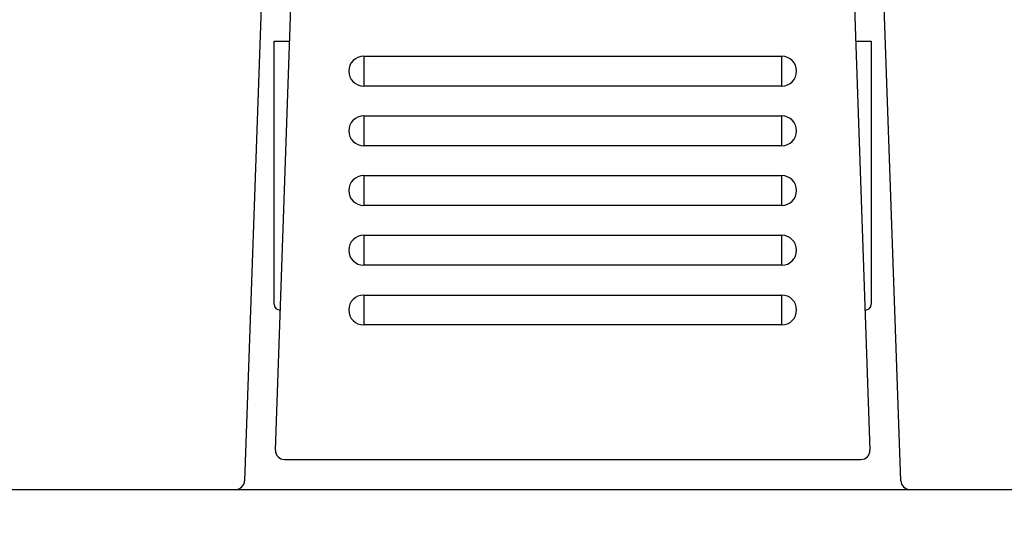
# Model space of a CAD drawing. Extents: x -217 to 202, y -148 to 148.
# Drawn here: x -100 to -94, y -42 to -39 of the extents above; entities that cross this region are included whole.
import ezdxf

# ---------------------------------------------------------------- set-up
doc = ezdxf.new("R2010")
doc.units = 0
doc.layers.get('0').update_dxf_attribs({"linetype": 'CONTINUOUS'})
doc.layers.get('DEFPOINTS').update_dxf_attribs({"linetype": 'CONTINUOUS'})
doc.layers.add('CLASS1', color=7, linetype='CONTINUOUS')
doc.styles.add('MX_DIMTXSTY_2', font='txt.shx', dxfattribs={"width": 0.7, "bigfont": 'extfont.shx'})
doc.styles.add('MX_NOTE_STANDARD', font='txt.shx', dxfattribs={"bigfont": 'extfont.shx'})
doc.dimstyles.new('MXDIMSTYLE', dxfattribs={"dimtxt": 3, "dimasz": 2.5, "dimexe": 2.28, "dimexo": 1, "dimgap": 1, "dimtad": 1, "dimdsep": 46, "dimtxsty": 'MX_NOTE_STANDARD', "dimblk1": 'OPEN30', "dimblk2": 'OPEN30', "dimsah": 1, "dimcen": 2.5, "dimadec": 0, "dimazin": 0, "dimtfac": 1, "dimtmove": 0, "dimatfit": 3, "dimldrblk": 'OPEN30', "dimfxl": 1, "dimtzin": 0, "dimarcsym": 0})

# ---------------------------------------------------------------- blocks, each defined once
blk = doc.blocks.new('_OPEN')
at = {"color": 0, "linetype": 'ByBlock', "lineweight": -2}
for p, q in [((-1, 0.166667), (0, 0)), ((0, 0), (-1, -0.166667)), ((0, 0), (-1, 0))]:
    blk.add_line(p, q, dxfattribs=at)
blk = doc.blocks.new('*D104')
at = {"color": 1, "linetype": 'CONTINUOUS'}
for p, q in [((-79.586201, -36.170147), (-79.586201, -29.820147)), ((-105.5362, -36.170147), (-78.236201, -36.170147)), ((-79.586201, -36.170147), (-79.586201, -42.170147)), ((-105.5362, -42.170147), (-78.236201, -42.170147)), ((-79.586201, -42.170147), (-79.586201, -48.520147))]:
    blk.add_line(p, q, dxfattribs=at)
at = {"layer": 'DEFPOINTS', "color": 0, "linetype": 'CONTINUOUS'}
for p in [(-106.8862, -36.170147), (-106.8862, -42.170147), (-79.586201, -42.170147)]:
    blk.add_point(p, dxfattribs=at)
at = {"color": 1, "linetype": 'CONTINUOUS', "xscale": 2.7, "yscale": 2.7, "zscale": 2.7}
for p, rotation in [((-79.586201, -36.170147), 270), ((-79.586201, -42.170147), 90)]:
    blk.add_blockref('_OPEN', p, dxfattribs=dict(at, rotation=rotation))
at = {"color": 1, "linetype": 'CONTINUOUS', "insert": (-81.936201, -39.398316), "char_height": 2.7, "attachment_point": 5, "rotation": 90, "style": 'MX_DIMTXSTY_2'}
blk.add_mtext('\\A1;30', dxfattribs=at)
blk = doc.blocks.new('_OPEN30')
at = {"color": 0, "linetype": 'ByBlock', "lineweight": -2}
for p, q in [((-1, 0.267949), (0, 0)), ((0, 0), (-1, -0.267949)), ((0, 0), (-1, 0))]:
    blk.add_line(p, q, dxfattribs=at)

msp = doc.modelspace()

# ---------------------------------------------------------------- linework, layer by layer
at = {"layer": 'CLASS1', "color": 1, "linetype": 'CONTINUOUS'}
for p, q in [((-98.5627, -35.7701), (-98.7842, -42.1122)), ((-98.577, -41.9081), (-98.3627, -35.7701)), ((-94.8097, -35.7701), (-94.5954, -41.9081)), ((-94.3882, -42.1122), (-94.6097, -35.7701)), ((-98.5862, -39.1701), (-98.4814, -39.1701)), ((-98.5862, -40.9301), (-98.5862, -39.1701)), ((-94.691, -39.1701), (-94.5862, -39.1701)), ((-94.5862, -39.1701), (-94.5862, -40.9301)), ((-97.9862, -39.2701), (-95.1862, -39.2701)), ((-97.9862, -39.2701), (-97.9862, -39.4701)), ((-95.1862, -39.4701), (-95.1862, -39.2701)), ((-95.1862, -39.4701), (-97.9862, -39.4701)), ((-97.9862, -39.6699), (-95.1862, -39.6699)), ((-97.9862, -39.6699), (-97.9862, -39.8699)), ((-95.1862, -39.8699), (-95.1862, -39.6699)), ((-95.1862, -39.8699), (-97.9862, -39.8699)), ((-97.9862, -40.0697), (-95.1862, -40.0697)), ((-97.9862, -40.0697), (-97.9862, -40.2697)), ((-95.1862, -40.2697), (-95.1862, -40.0697)), ((-95.1862, -40.2697), (-97.9862, -40.2697)), ((-97.9862, -40.4694), (-95.1862, -40.4694)), ((-97.9862, -40.4694), (-97.9862, -40.6694)), ((-95.1862, -40.6694), (-95.1862, -40.4694)), ((-95.1862, -40.6694), (-97.9862, -40.6694)), ((-97.9862, -40.8692), (-95.1862, -40.8692)), ((-97.9862, -40.8692), (-97.9862, -41.0692)), ((-95.1862, -41.0692), (-95.1862, -40.8692)), ((-98.5462, -40.9701), (-98.5443, -40.9701)), ((-94.6281, -40.9701), (-94.6262, -40.9701)), ((-95.1862, -41.0692), (-97.9862, -41.0692)), ((-98.5171, -41.9701), (-94.6553, -41.9701)), ((-156.1039, -42.1701), (-91.0685, -42.1701)), ((-148.3283, -42.1701), (-98.8441, -42.1701)), ((-94.3283, -42.1701), (-91.0685, -42.1701))]:
    msp.add_line(p, q, dxfattribs=at)
for centre, radius, start, end in [((-97.9862, -39.3701), 0.1, 90, 270), ((-95.1862, -39.3701), 0.1, 270, 90), ((-97.9862, -39.7699), 0.1, 90, 270), ((-95.1862, -39.7699), 0.1, 270, 90), ((-97.9862, -40.1697), 0.1, 90, 270), ((-95.1862, -40.1697), 0.1, 270, 90), ((-97.9862, -40.5694), 0.1, 90, 270), ((-95.1862, -40.5694), 0.1, 270, 90), ((-97.9862, -40.9692), 0.1, 90, 270), ((-95.1862, -40.9692), 0.1, 270, 90), ((-98.5462, -40.9301), 0.04, 180, 270), ((-94.6262, -40.9301), 0.04, 270, 0), ((-98.5171, -41.9101), 0.06, 178, 270), ((-94.6553, -41.9101), 0.06, 270, 2), ((-98.8441, -42.1101), 0.06, 270, 358), ((-94.3283, -42.1101), 0.06, 182, 270)]:
    msp.add_arc(centre, radius, start, end, dxfattribs=at)

# ---------------------------------------------------------------- dimensions: what is measured, and where the dimension line sits
dim = msp.add_linear_dim(base=(-79.5862, -42.1701), p1=(-106.8862, -36.1701), p2=(-106.8862, -42.1701), angle=90, text='\\A1;<>', dimstyle='MXDIMSTYLE', override={"dimtxt": 2.7, "dimasz": 2.7, "dimexe": 1.35, "dimexo": 1.35, "dimlfac": 5, "dimtxsty": 'MX_DIMTXSTY_2', "dimblk1": 'OPEN', "dimblk2": 'OPEN', "dimtzin": 8}, dxfattribs=at)
dim.commit()
dim.dimension.update_dxf_attribs({"geometry": '*D104', "text_midpoint": (-79.5862, -39.3983), "dimtype": 128})

# ---------------------------------------------------------------- leaders
at = {"layer": 'CLASS1', "color": 7, "linetype": 'CONTINUOUS'}
msp.add_leader([(-107.9672, -40.2167), (-100.1272, -53.5838), (-74.3385, -53.5838)], dimstyle='MXDIMSTYLE', override={"dimasz": 1.327, "dimldrblk": 'DOT'}, dxfattribs=at)

doc.saveas('drawing.dxf')
